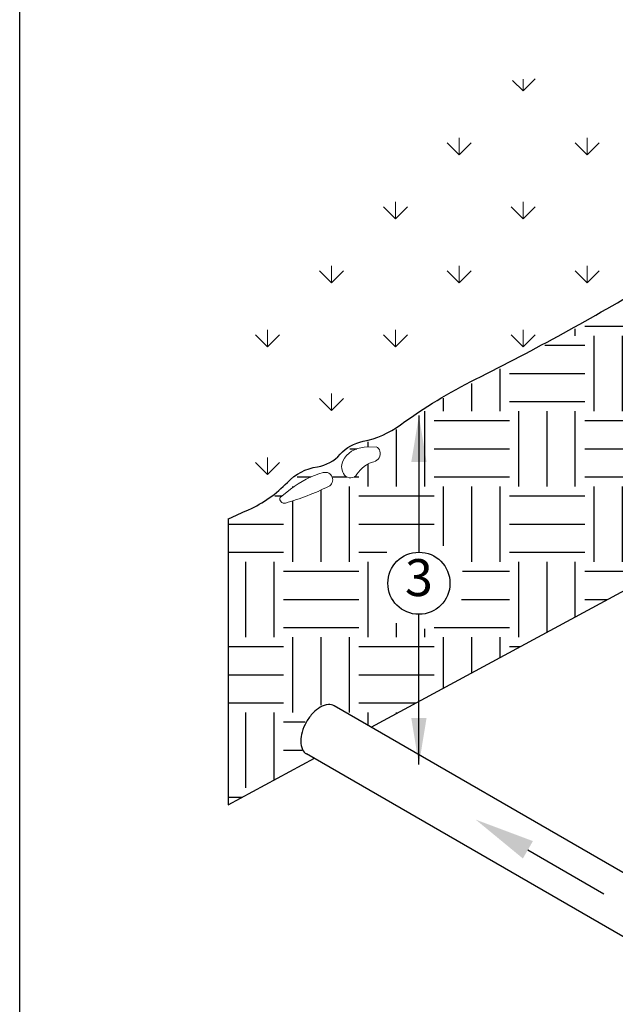
# Model space of a CAD drawing. Extents: x 0 to 222, y -4 to 280.
# Drawn here: x 0 to 38, y 140 to 203 of the extents above; entities that cross this region are included whole.
import ezdxf

# ---------------------------------------------------------------- set-up
doc = ezdxf.new("R2010")
doc.units = 0
doc.header["$LTSCALE"] = 10
doc.header["$MEASUREMENT"] = 0
doc.layers.get('0').update_dxf_attribs({"linetype": 'CONTINUOUS'})
for name, color, linetype in [('065-LOGO$0$CADdetails-7-VERYFINE', 7, 'CONTINUOUS'), ('CADdetails-1-FINE', 1, 'CONTINUOUS'), ('CADdetails-11-VERYFINE', 11, 'CONTINUOUS'), ('CADdetails-7-VERYFINE', 7, 'CONTINUOUS'), ('CADdetails-9-EXTRAFINE', 9, 'CONTINUOUS')]:
    doc.layers.add(name, color=color, linetype=linetype)
doc.styles.add('CADdetails-DIMENSIONS', font='ARIALN.TTF', dxfattribs={"height": 2.38})
doc.styles.add('CADdetails-NOTES', font='ARIALN.TTF', dxfattribs={"height": 2.38})
doc.dimstyles.new('CADdetails-DIM', dxfattribs={"dimtxt": 2.38, "dimasz": 3, "dimexe": 3, "dimexo": 1.5, "dimgap": 1, "dimtad": 1, "dimzin": 0, "dimdsep": 46, "dimtxsty": 'CADdetails-DIMENSIONS', "dimcen": 1, "dimclrd": 256, "dimclre": 256, "dimclrt": 256, "dimadec": 0, "dimazin": 0, "dimtfac": 1, "dimtdec": 4, "dimtofl": 0, "dimtmove": 0, "dimatfit": 3, "dimfxl": 1, "dimtolj": 1, "dimtzin": 0, "dimarcsym": 0})

# ---------------------------------------------------------------- blocks, each defined once
blk = doc.blocks.new('065-LOGO')
at = {"layer": '065-LOGO$0$CADdetails-7-VERYFINE'}
blk.add_line((0, 0), (0, 280), dxfattribs=at)

msp = doc.modelspace()

# ---------------------------------------------------------------- hatches: boundary and pattern name
at = {"layer": 'CADdetails-11-VERYFINE', "linetype": 'Continuous', "lineweight": 0}
h = msp.add_hatch(dxfattribs=at)
h.set_pattern_fill('GRASS', color=256, scale=5.832, style=0)
h.set_pattern_definition([(90, (-16.997, -15.7985), (-4.12385, 4.12385), [1.0935, -7.1542]), (45, (-16.997, -15.7985), (-4.12385, 4.12385), [1.0935, -4.7385]), (135, (-16.997, -15.7985), (-4.12385, -4.12385), [1.0935, -4.7385])])
h.paths.add_polyline_path([(13.464, 171.042), (12.673, 184.439), (15.129, 189.347), (19.515, 193.379), (25.481, 196.359), (30.217, 199.164), (38.639, 200.04), (49.867, 201.969), (57.236, 202.845), (63.376, 202.319), (64.649, 199.313), (61.088, 197.607), (57.499, 195.546), (55.166, 194.38), (53.768, 193.592), (52.244, 192.435), (50.538, 191.643), (48.527, 190.913), (47.064, 190.06), (45.602, 188.72), (44.626, 188.538), (43.53, 188.172), (41.64, 187.32), (40.726, 186.528), (39.623, 185.787), (34.564, 182.925), (29.445, 180.307), (25.667, 178.115), (23.29, 176.531), (21.57, 176.033), (20.23, 175.302), (18.097, 174.206), (17.122, 173.597), (16.207, 172.623), (15.171, 172.075)])
at = {"layer": 'CADdetails-9-EXTRAFINE'}
h = msp.add_hatch(dxfattribs=at)
h.set_pattern_fill('EARTH', color=256, scale=19.44, style=0)
h.set_pattern_definition([(0, (-16.997, -15.7985), (4.86, 4.86), [4.86, -4.86]), (0, (-16.997, -13.976), (4.86, 4.86), [4.86, -4.86]), (0, (-16.997, -12.1535), (4.86, 4.86), [4.86, -4.86]), (90, (-16.3894, -11.546), (-4.86, 4.86), [4.86, -4.86]), (90, (-14.567, -11.546), (-4.86, 4.86), [4.86, -4.86]), (90, (-12.7444, -11.546), (-4.86, 4.86), [4.86, -4.86])])
h.paths.add_polyline_path([(13.464, 171.042), (13.464, 152.601), (18.998, 155.598), (18.507, 155.882), (18.052, 156.277), (18.052, 157.205), (18.552, 158.205), (19.159, 158.919), (19.731, 159.133), (20.16, 159.169), (22.693, 157.598), (64.649, 180.313), (64.649, 199.313), (61.208, 197.244), (58.028, 195.531), (55.527, 194.353), (53.312, 192.996), (52.097, 192.103), (51.025, 191.568), (49.488, 190.925), (48.238, 190.39), (47.059, 189.64), (45.808, 188.605), (45.094, 188.355), (44.165, 188.248), (43.736, 187.962), (43.45, 187.391), (43.164, 187.105), (42.557, 187.248), (41.985, 187.284), (41.544, 186.919), (40.972, 186.312), (36.283, 183.519), (32.389, 181.449), (28.887, 179.628), (27.268, 178.793), (24.588, 176.972), (23.088, 176.115), (21.766, 175.866), (20.98, 175.366), (20.265, 174.652), (19.658, 174.366), (18.479, 174.152), (17.514, 173.474), (16.764, 172.795), (15.87, 171.974), (14.084, 171.189)])
edge = h.paths.add_edge_path(flags=16)
edge.add_spline(control_points=[(22.998, 175.686), (22.998, 175.686), (22.239, 175.658), (22.239, 175.658), (21.648, 175.636), (21.118, 175.29), (20.861, 174.759), (20.718, 174.463), (20.762, 174.111), (20.973, 173.86), (21.074, 173.74), (21.226, 173.676), (21.381, 173.687), (21.537, 173.698), (21.678, 173.783), (21.761, 173.916), (22.01, 174.316), (22.402, 174.607), (22.858, 174.731), (23.151, 174.81), (23.326, 175.111), (23.251, 175.405), (23.218, 175.535), (23.124, 175.64), (22.998, 175.686)], knot_values=[0, 0, 0, 0, 1, 1, 1, 2, 2, 2, 3, 3, 3, 4, 4, 4, 5, 5, 5, 6, 6, 6, 7, 7, 7, 8, 8, 8, 8], degree=3, periodic=0)
edge = h.paths.add_edge_path(flags=16)
edge.add_spline(control_points=[(16.811, 172.427), (16.811, 172.427), (17.486, 172.96), (17.486, 172.96), (18.111, 173.454), (18.828, 173.817), (19.595, 174.028), (19.836, 174.094), (20.087, 173.966), (20.175, 173.733), (20.262, 173.499), (20.157, 173.237), (19.933, 173.129), (19.036, 172.696), (18.105, 172.339), (17.149, 172.061), (17.048, 172.032), (16.939, 172.062), (16.867, 172.139), (16.796, 172.217), (16.774, 172.328), (16.811, 172.427)], knot_values=[0, 0, 0, 0, 1, 1, 1, 2, 2, 2, 3, 3, 3, 4, 4, 4, 5, 5, 5, 6, 6, 6, 7, 7, 7, 7], degree=3, periodic=0)
edge = h.paths.add_edge_path(flags=16)
edge.add_spline(control_points=[(43.768, 186.824), (43.768, 186.824), (43.834, 187.451), (43.834, 187.451), (43.855, 187.648), (43.997, 187.811), (44.189, 187.859), (44.381, 187.907), (44.583, 187.829), (44.694, 187.665), (44.831, 187.462), (44.837, 187.197), (44.709, 186.987), (44.581, 186.778), (44.342, 186.662), (44.099, 186.691), (43.979, 186.706), (43.865, 186.751), (43.768, 186.824)], knot_values=[0, 0, 0, 0, 1, 1, 1, 2, 2, 2, 3, 3, 3, 4, 4, 4, 5, 5, 5, 6, 6, 6, 6], degree=3, periodic=0)
edge = h.paths.add_edge_path(flags=16)
edge.add_spline(control_points=[(42.81, 186.84), (42.81, 186.84), (42.661, 186.89), (42.661, 186.89), (42.215, 187.038), (41.73, 186.814), (41.554, 186.378), (41.433, 186.077), (41.578, 185.735), (41.878, 185.612), (42.178, 185.49), (42.521, 185.633), (42.645, 185.932), (42.724, 186.124), (42.801, 186.316), (42.876, 186.51), (42.92, 186.623), (42.894, 186.752), (42.81, 186.84)], knot_values=[0, 0, 0, 0, 1, 1, 1, 2, 2, 2, 3, 3, 3, 4, 4, 4, 5, 5, 5, 6, 6, 6, 6], degree=3, periodic=0)
edge = h.paths.add_edge_path(flags=16)
edge.add_spline(control_points=[(43.884, 186.576), (43.884, 186.576), (43.719, 186.708), (43.719, 186.708), (43.551, 186.842), (43.308, 186.828), (43.157, 186.675), (42.977, 186.493), (42.866, 186.253), (42.843, 185.998), (42.811, 185.637), (43.052, 185.308), (43.406, 185.231), (43.76, 185.153), (44.116, 185.351), (44.237, 185.693), (44.359, 186.034), (44.207, 186.413), (43.884, 186.576)], knot_values=[0, 0, 0, 0, 1, 1, 1, 2, 2, 2, 3, 3, 3, 4, 4, 4, 5, 5, 5, 6, 6, 6, 6], degree=3, periodic=0)
edge = h.paths.add_edge_path(flags=16)
edge.add_arc((25.776, 166.841), 2.916, 0, 360)

# ---------------------------------------------------------------- linework, layer by layer
at = {"layer": 'CADdetails-1-FINE'}
for p, q in [((22.693, 157.598), (64.649, 180.313)), ((13.464, 171.042), (13.464, 152.601)), ((48.304, 142.812), (20.297, 158.982)), ((13.464, 152.601), (19.027, 155.613)), ((44.631, 140.799), (18.507, 155.882))]:
    msp.add_line(p, q, dxfattribs=at)
for points, knots in [([(13.464, 171.042), (13.9, 171.242), (14.337, 171.439), (14.776, 171.634), (15.716, 172.052), (16.565, 172.651), (17.275, 173.396), (17.793, 173.939), (18.475, 174.294), (19.216, 174.408), (19.786, 174.495), (20.308, 174.778), (20.692, 175.209), (21.079, 175.643), (21.598, 175.939), (22.168, 176.052), (23.037, 176.224), (23.858, 176.583), (24.573, 177.105), (26.104, 178.224), (27.727, 179.211), (29.424, 180.056), (33.243, 181.959), (36.986, 184.012), (40.644, 186.21), (40.928, 186.381), (41.173, 186.611), (41.361, 186.885), (41.68, 187.348), (42.289, 187.509), (42.795, 187.264), (42.928, 187.2), (43.083, 187.201), (43.215, 187.267), (43.348, 187.333), (43.442, 187.456), (43.47, 187.601), (43.545, 187.987), (43.879, 188.267), (44.271, 188.276), (44.922, 188.29), (45.548, 188.528), (46.043, 188.95), (47.237, 189.968), (48.61, 190.755), (50.092, 191.269), (51.121, 191.625), (52.088, 192.137), (52.961, 192.786), (54.198, 193.706), (55.527, 194.498), (56.926, 195.147), (59.582, 196.379), (62.16, 197.77), (64.649, 199.313)], [0, 0, 0, 0, 1, 1, 1, 2, 2, 2, 3, 3, 3, 4, 4, 4, 5, 5, 5, 6, 6, 6, 7, 7, 7, 8, 8, 8, 9, 9, 9, 10, 10, 10, 11, 11, 11, 12, 12, 12, 13, 13, 13, 14, 14, 14, 15, 15, 15, 16, 16, 16, 17, 17, 17, 18, 18, 18, 18]), ([(20.297, 158.982), (20.185, 159.047), (20.055, 159.075), (19.926, 159.062), (19.742, 159.044), (19.563, 158.986), (19.402, 158.893), (19.231, 158.795), (19.076, 158.672), (18.94, 158.528), (18.774, 158.353), (18.628, 158.158), (18.507, 157.948), (18.386, 157.739), (18.29, 157.516), (18.221, 157.284), (18.165, 157.095), (18.137, 156.898), (18.137, 156.701), (18.137, 156.515), (18.176, 156.332), (18.253, 156.163), (18.306, 156.045), (18.395, 155.946), (18.507, 155.882)], [0, 0, 0, 0, 1, 1, 1, 2, 2, 2, 3, 3, 3, 4, 4, 4, 5, 5, 5, 6, 6, 6, 7, 7, 7, 8, 8, 8, 8])]:
    msp.add_open_spline(points, degree=3, knots=knots, dxfattribs=at)
at = {"layer": 'CADdetails-11-VERYFINE', "linetype": 'Continuous', "lineweight": 0}
for points, knots in [([(22.998, 175.686), (22.998, 175.686), (22.239, 175.658), (22.239, 175.658), (21.648, 175.636), (21.118, 175.29), (20.861, 174.759), (20.718, 174.463), (20.762, 174.111), (20.973, 173.86), (21.074, 173.74), (21.226, 173.676), (21.381, 173.687), (21.537, 173.698), (21.678, 173.783), (21.761, 173.916), (22.01, 174.316), (22.402, 174.607), (22.858, 174.731), (23.151, 174.81), (23.326, 175.111), (23.251, 175.405), (23.218, 175.535), (23.124, 175.64), (22.998, 175.686)], [0, 0, 0, 0, 1, 1, 1, 2, 2, 2, 3, 3, 3, 4, 4, 4, 5, 5, 5, 6, 6, 6, 7, 7, 7, 8, 8, 8, 8]), ([(16.811, 172.427), (16.811, 172.427), (17.486, 172.96), (17.486, 172.96), (18.111, 173.454), (18.828, 173.817), (19.595, 174.028), (19.836, 174.094), (20.087, 173.966), (20.175, 173.733), (20.262, 173.499), (20.157, 173.237), (19.933, 173.129), (19.036, 172.696), (18.105, 172.339), (17.149, 172.061), (17.048, 172.032), (16.939, 172.062), (16.867, 172.139), (16.796, 172.217), (16.774, 172.328), (16.811, 172.427)], [0, 0, 0, 0, 1, 1, 1, 2, 2, 2, 3, 3, 3, 4, 4, 4, 5, 5, 5, 6, 6, 6, 7, 7, 7, 7])]:
    msp.add_open_spline(points, degree=3, knots=knots, dxfattribs=at)
at = {"layer": 'CADdetails-7-VERYFINE'}
msp.add_line((32.8, 149.696), (37.702, 146.866), dxfattribs=at)
msp.add_circle((25.766, 166.889), 2.004, dxfattribs=at)
msp.add_solid([(32.476, 149.135), (33.124, 150.258), (29.433, 151.64)], dxfattribs=at)

# ---------------------------------------------------------------- block references
msp.add_blockref('065-LOGO', (0, 0))

# ---------------------------------------------------------------- texts
at = {"layer": 'CADdetails-7-VERYFINE', "insert": (25.766, 166.947), "char_height": 2.38, "width": 4.00739, "attachment_point": 5, "style": 'CADdetails-NOTES'}
msp.add_mtext('3', dxfattribs=at)

# ---------------------------------------------------------------- leaders
for points in [[(25.766, 177.703), (25.766, 168.892)], [(25.766, 155.193), (25.766, 164.885)]]:
    msp.add_leader(points, dimstyle='CADdetails-DIM', override={"dimgap": 1, "dimtad": 0})

doc.saveas('drawing.dxf')
